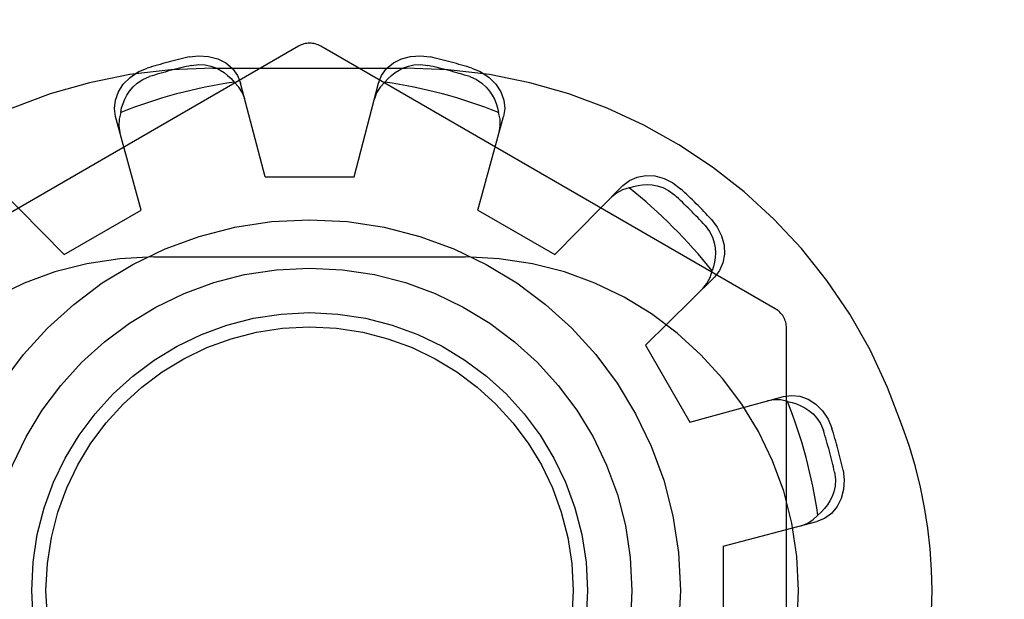
# Model space of a CAD drawing. Units: inches. Extents: x -38.2 to 46.8, y -22 to 33.
# Drawn here: x -10.4 to -10, y 3.2 to 3.5 of the extents above; entities that cross this region are included whole.
import ezdxf

# ---------------------------------------------------------------- set-up
doc = ezdxf.new("R2010")
doc.units = ezdxf.units.IN
doc.header["$MEASUREMENT"] = 0
for name, pattern in [('AI-Linetype-1288', [4.371125, 2.185563, -2.185563]), ('AI-Linetype-1291', [4.371125, 2.185563, -2.185563]), ('AI-Linetype-1299', [4.371125, 2.185563, -2.185563]), ('AI-Linetype-1300', [4.371125, 2.185563, -2.185563]), ('AI-Linetype-1302', [4.371125, 2.185563, -2.185563]), ('AI-Linetype-1306', [4.371125, 2.185563, -2.185563]), ('AI-Linetype-1308', [4.371125, 2.185563, -2.185563]), ('AI-Linetype-1312', [4.371125, 2.185563, -2.185563]), ('AI-Linetype-1313', [4.371125, 2.185563, -2.185563]), ('AI-Linetype-1315', [4.371125, 2.185563, -2.185563]), ('AI-Linetype-1316', [4.371125, 2.185563, -2.185563]), ('AI-Linetype-1317', [4.371125, 2.185563, -2.185563]), ('AI-Linetype-1327', [4.371125, 2.185563, -2.185563]), ('AI-Linetype-1360', [4.371125, 2.185563, -2.185563]), ('AI-Linetype-1361', [4.371125, 2.185563, -2.185563]), ('AI-Linetype-1363', [4.371125, 2.185563, -2.185563]), ('AI-Linetype-1368', [4.371125, 2.185563, -2.185563]), ('AI-Linetype-1371', [4.371125, 2.185563, -2.185563]), ('AI-Linetype-1377', [4.371125, 2.185563, -2.185563]), ('AI-Linetype-1378', [4.371125, 2.185563, -2.185563]), ('AI-Linetype-1413', [4.371125, 2.185563, -2.185563]), ('AI-Linetype-1415', [4.371125, 2.185563, -2.185563]), ('AI-Linetype-1416', [4.371125, 2.185563, -2.185563]), ('AI-Linetype-1417', [4.371125, 2.185563, -2.185563]), ('AI-Linetype-1418', [4.371125, 2.185563, -2.185563]), ('AI-Linetype-1420', [4.371125, 2.185563, -2.185563]), ('AI-Linetype-1422', [4.371125, 2.185563, -2.185563]), ('AI-Linetype-1425', [4.371125, 2.185563, -2.185563]), ('AI-Linetype-1426', [4.371125, 2.185563, -2.185563]), ('AI-Linetype-1457', [4.371125, 2.185563, -2.185563]), ('AI-Linetype-1458', [4.371125, 2.185563, -2.185563]), ('AI-Linetype-1460', [4.371125, 2.185563, -2.185563]), ('AI-Linetype-1462', [4.371125, 2.185563, -2.185563]), ('AI-Linetype-1465', [4.371125, 2.185563, -2.185563]), ('AI-Linetype-1466', [4.371125, 2.185563, -2.185563]), ('AI-Linetype-1522', [4.371125, 2.185563, -2.185563]), ('AI-Linetype-1534', [4.371125, 2.185563, -2.185563]), ('AI-Linetype-1535', [4.371125, 2.185563, -2.185563]), ('AI-Linetype-1562', [4.371125, 2.185563, -2.185563]), ('AI-Linetype-16', [4.371125, 2.185563, -2.185563]), ('AI-Linetype-1686', [4.371125, 2.185563, -2.185563]), ('AI-Linetype-1689', [4.371125, 2.185563, -2.185563]), ('AI-Linetype-1699', [4.371125, 2.185563, -2.185563]), ('AI-Linetype-1700', [4.371125, 2.185563, -2.185563]), ('AI-Linetype-1701', [4.371125, 2.185563, -2.185563]), ('AI-Linetype-1702', [4.371125, 2.185563, -2.185563]), ('AI-Linetype-1711', [4.371125, 2.185563, -2.185563]), ('AI-Linetype-1712', [4.371125, 2.185563, -2.185563]), ('AI-Linetype-1715', [4.371125, 2.185563, -2.185563]), ('AI-Linetype-1716', [4.371125, 2.185563, -2.185563]), ('AI-Linetype-1717', [4.371125, 2.185563, -2.185563]), ('AI-Linetype-1719', [4.371125, 2.185563, -2.185563]), ('AI-Linetype-1722', [4.371125, 2.185563, -2.185563]), ('AI-Linetype-1726', [4.371125, 2.185563, -2.185563]), ('AI-Linetype-1728', [4.371125, 2.185563, -2.185563]), ('AI-Linetype-1731', [4.371125, 2.185563, -2.185563]), ('AI-Linetype-1732', [4.371125, 2.185563, -2.185563]), ('AI-Linetype-1733', [4.371125, 2.185563, -2.185563]), ('AI-Linetype-1734', [4.371125, 2.185563, -2.185563]), ('AI-Linetype-1735', [4.371125, 2.185563, -2.185563]), ('AI-Linetype-1736', [4.371125, 2.185563, -2.185563]), ('AI-Linetype-1737', [4.371125, 2.185563, -2.185563]), ('AI-Linetype-1738', [4.371125, 2.185563, -2.185563]), ('AI-Linetype-18', [4.371125, 2.185563, -2.185563]), ('AI-Linetype-21', [4.371125, 2.185563, -2.185563]), ('AI-Linetype-23', [4.371125, 2.185563, -2.185563]), ('AI-Linetype-26', [4.371125, 2.185563, -2.185563])]:
    doc.linetypes.add(name, pattern=pattern)
doc.layers.add('DEFAULT_2', color=7, linetype='Continuous')

# ---------------------------------------------------------------- blocks, each defined once
blk = doc.blocks.new('block 242')
at = {"color": 253, "linetype": 'AI-Linetype-16', "lineweight": 25}
blk.add_lwpolyline([(-10.33246, 3.43986), (-10.29246, 3.43986)], dxfattribs=at)
blk = doc.blocks.new('block 244')
at = {"color": 253, "linetype": 'AI-Linetype-18', "lineweight": 25}
blk.add_lwpolyline([(-10.23678, 3.42494), (-10.20214, 3.40493)], dxfattribs=at)
blk = doc.blocks.new('block 251')
at = {"color": 253, "linetype": 'AI-Linetype-21', "lineweight": 25}
blk.add_lwpolyline([(-10.16138, 3.36418), (-10.14138, 3.32954)], dxfattribs=at)
blk = doc.blocks.new('block 253')
at = {"color": 253, "linetype": 'AI-Linetype-23', "lineweight": 25}
blk.add_lwpolyline([(-10.12646, 3.27386), (-10.12646, 3.23386)], dxfattribs=at)
blk = doc.blocks.new('block 262')
at = {"color": 253, "linetype": 'AI-Linetype-26', "lineweight": 25}
blk.add_lwpolyline([(-10.42278, 3.40493), (-10.38814, 3.42494)], dxfattribs=at)
blk = doc.blocks.new('block 1979')
at = {"layer": 'DEFAULT_2', "color": 253, "linetype": 'AI-Linetype-1288', "lineweight": 25}
blk.add_lwpolyline([(-10.14138, 3.32954), (-10.0993, 3.34111)], dxfattribs=at)
blk = doc.blocks.new('block 1982')
at = {"layer": 'DEFAULT_2', "color": 253, "linetype": 'AI-Linetype-1291', "lineweight": 25}
blk.add_lwpolyline([(-10.12646, 3.27386), (-10.08424, 3.28487)], dxfattribs=at)
blk = doc.blocks.new('block 1990')
at = {"layer": 'DEFAULT_2', "color": 253, "linetype": 'AI-Linetype-1299', "lineweight": 25}
blk.add_lwpolyline([(-10.0993, 3.34111), (-10.09569, 3.34162), (-10.09186, 3.34121), (-10.08812, 3.33984), (-10.08472, 3.33765), (-10.08169, 3.33462), (-10.07924, 3.33095), (-10.07756, 3.32692)], dxfattribs=at)
blk = doc.blocks.new('block 1991')
at = {"layer": 'DEFAULT_2', "color": 253, "linetype": 'AI-Linetype-1300', "lineweight": 25}
blk.add_lwpolyline([(-10.36664, 3.49382), (-10.3623, 3.49437), (-10.3579, 3.4941), (-10.35377, 3.49299), (-10.35016, 3.49114), (-10.34711, 3.48858), (-10.34484, 3.48547), (-10.34348, 3.48208)], dxfattribs=at)
blk = doc.blocks.new('block 1993')
at = {"layer": 'DEFAULT_2', "color": 253, "linetype": 'AI-Linetype-1302', "lineweight": 25}
blk.add_lwpolyline([(-10.36564, 3.49002), (-10.36234, 3.49042), (-10.3594, 3.49023), (-10.35688, 3.48966), (-10.35468, 3.48886), (-10.35272, 3.48787), (-10.35095, 3.48676), (-10.34931, 3.48549), (-10.34778, 3.48408), (-10.34637, 3.48254)], dxfattribs=at)
blk = doc.blocks.new('block 1997')
at = {"layer": 'DEFAULT_2', "color": 253, "linetype": 'AI-Linetype-1306', "lineweight": 25}
blk.add_lwpolyline([(-10.38246, 3.40385), (-10.24246, 3.40385)], dxfattribs=at)
blk = doc.blocks.new('block 1999')
at = {"layer": 'DEFAULT_2', "color": 253, "linetype": 'AI-Linetype-1308', "lineweight": 25}
blk.add_lwpolyline([(-10.35596, 3.48885), (-10.26896, 3.48885)], dxfattribs=at)
blk = doc.blocks.new('block 2003')
at = {"layer": 'DEFAULT_2', "color": 253, "linetype": 'AI-Linetype-1312', "lineweight": 25}
blk.add_lwpolyline([(-10.09745, 3.33883), (-10.09542, 3.33838), (-10.09343, 3.33775), (-10.09151, 3.33697), (-10.08965, 3.33599), (-10.08782, 3.33478), (-10.08601, 3.33328), (-10.08427, 3.33137), (-10.08264, 3.32893), (-10.08135, 3.32587)], dxfattribs=at)
blk = doc.blocks.new('block 2004')
at = {"layer": 'DEFAULT_2', "color": 253, "linetype": 'AI-Linetype-1313', "lineweight": 25}
blk.add_lwpolyline([(-10.09745, 3.33883), (-10.10051, 3.33955), (-10.10354, 3.33964), (-10.10642, 3.33915)], dxfattribs=at)
blk = doc.blocks.new('block 2006')
at = {"layer": 'DEFAULT_2', "color": 253, "linetype": 'AI-Linetype-1315', "lineweight": 25}
blk.add_lwpolyline([(-10.23941, 3.48876), (-10.23537, 3.48707), (-10.23169, 3.48463), (-10.22867, 3.48159), (-10.22647, 3.4782), (-10.2251, 3.47446), (-10.22469, 3.47062), (-10.22521, 3.46701)], dxfattribs=at)
blk = doc.blocks.new('block 2007')
at = {"layer": 'DEFAULT_2', "color": 253, "linetype": 'AI-Linetype-1316', "lineweight": 25}
blk.add_lwpolyline([(-10.24044, 3.48497), (-10.23737, 3.48367), (-10.23493, 3.48204), (-10.23303, 3.48029), (-10.23152, 3.47849), (-10.23031, 3.47666), (-10.22934, 3.4748), (-10.22856, 3.47287), (-10.22794, 3.47089), (-10.22749, 3.46886)], dxfattribs=at)
blk = doc.blocks.new('block 2008')
at = {"layer": 'DEFAULT_2', "color": 253, "linetype": 'AI-Linetype-1317', "lineweight": 25}
blk.add_lwpolyline([(-10.10296, 3.38059), (-10.30746, 3.49866)], dxfattribs=at)
blk = doc.blocks.new('block 2018')
at = {"layer": 'DEFAULT_2', "color": 253, "linetype": 'AI-Linetype-1327', "lineweight": 25}
blk.add_lwpolyline([(-10.42278, 3.40493), (-10.45343, 3.43599)], dxfattribs=at)
blk = doc.blocks.new('block 2051')
at = {"layer": 'DEFAULT_2', "color": 253, "linetype": 'AI-Linetype-1360', "lineweight": 25}
blk.add_lwpolyline([(-10.13174, 3.42076), (-10.12909, 3.41728), (-10.12712, 3.41333), (-10.12602, 3.40919), (-10.12581, 3.40515), (-10.12651, 3.40122), (-10.12807, 3.39771), (-10.13032, 3.39483)], dxfattribs=at)
blk = doc.blocks.new('block 2052')
at = {"layer": 'DEFAULT_2', "color": 253, "linetype": 'AI-Linetype-1361', "lineweight": 25}
blk.add_lwpolyline([(-10.13453, 3.418), (-10.13253, 3.41534), (-10.13123, 3.41271), (-10.13045, 3.41024), (-10.13005, 3.40792), (-10.12992, 3.40573), (-10.13, 3.40363), (-10.13028, 3.40158), (-10.13074, 3.39955), (-10.13137, 3.39757)], dxfattribs=at)
blk = doc.blocks.new('block 2054')
at = {"layer": 'DEFAULT_2', "color": 253, "linetype": 'AI-Linetype-1363', "lineweight": 25}
blk.add_lwpolyline([(-10.34161, 3.47493), (-10.34263, 3.47767), (-10.34423, 3.48025), (-10.34637, 3.48254)], dxfattribs=at)
blk = doc.blocks.new('block 2059')
at = {"layer": 'DEFAULT_2', "color": 253, "linetype": 'AI-Linetype-1368', "lineweight": 25}
blk.add_lwpolyline([(-10.38814, 3.42494), (-10.39971, 3.46701)], dxfattribs=at)
blk = doc.blocks.new('block 2062')
at = {"layer": 'DEFAULT_2', "color": 253, "linetype": 'AI-Linetype-1371', "lineweight": 25}
blk.add_lwpolyline([(-10.33246, 3.43986), (-10.34348, 3.48208)], dxfattribs=at)
blk = doc.blocks.new('block 2068')
at = {"layer": 'DEFAULT_2', "color": 253, "linetype": 'AI-Linetype-1377', "lineweight": 25}
blk.add_lwpolyline([(-10.09796, 3.13578), (-10.09796, 3.37192)], dxfattribs=at)
blk = doc.blocks.new('block 2069')
at = {"layer": 'DEFAULT_2', "color": 253, "linetype": 'AI-Linetype-1378', "lineweight": 25}
blk.add_lwpolyline([(-9.99996, 1.00393), (-9.99996, 7.00384)], dxfattribs=at)
blk = doc.blocks.new('block 2104')
at = {"layer": 'DEFAULT_2', "color": 253, "linetype": 'AI-Linetype-1413', "lineweight": 25}
blk.add_lwpolyline([(-10.39971, 3.46701), (-10.40023, 3.47062), (-10.39982, 3.47446), (-10.39845, 3.4782), (-10.39625, 3.48159), (-10.39323, 3.48463), (-10.38955, 3.48707), (-10.38552, 3.48876)], dxfattribs=at)
blk = doc.blocks.new('block 2106')
at = {"layer": 'DEFAULT_2', "color": 253, "linetype": 'AI-Linetype-1415', "lineweight": 25}
blk.add_lwpolyline([(-10.0725, 3.30804), (-10.07194, 3.3037), (-10.07222, 3.29929), (-10.07333, 3.29517), (-10.07517, 3.29156), (-10.07773, 3.28851), (-10.08084, 3.28623), (-10.08424, 3.28487)], dxfattribs=at)
blk = doc.blocks.new('block 2107')
at = {"layer": 'DEFAULT_2', "color": 253, "linetype": 'AI-Linetype-1416', "lineweight": 25}
blk.add_lwpolyline([(-10.0763, 3.30703), (-10.07589, 3.30374), (-10.07608, 3.30079), (-10.07665, 3.29827), (-10.07746, 3.29607), (-10.07844, 3.29411), (-10.07956, 3.29234), (-10.08082, 3.2907), (-10.08224, 3.28917), (-10.08377, 3.28777)], dxfattribs=at)
blk = doc.blocks.new('block 2108')
at = {"layer": 'DEFAULT_2', "color": 253, "linetype": 'AI-Linetype-1417', "lineweight": 25}
blk.add_lwpolyline([(-10.22717, 3.45989), (-10.22668, 3.46277), (-10.22677, 3.46581), (-10.22749, 3.46886)], dxfattribs=at)
blk = doc.blocks.new('block 2109')
at = {"layer": 'DEFAULT_2', "color": 253, "linetype": 'AI-Linetype-1418', "lineweight": 25}
blk.add_lwpolyline([(-10.39743, 3.46886), (-10.39699, 3.47089), (-10.39636, 3.47289), (-10.39558, 3.47481), (-10.3946, 3.47667), (-10.39339, 3.4785), (-10.39188, 3.48031), (-10.38997, 3.48204), (-10.38753, 3.48367), (-10.38449, 3.48497)], dxfattribs=at)
blk = doc.blocks.new('block 2111')
at = {"layer": 'DEFAULT_2', "color": 253, "linetype": 'AI-Linetype-1420', "lineweight": 25}
blk.add_lwpolyline([(-10.39743, 3.46886), (-10.39815, 3.46581), (-10.39825, 3.46277), (-10.39776, 3.45989)], dxfattribs=at)
blk = doc.blocks.new('block 2113')
at = {"layer": 'DEFAULT_2', "color": 253, "linetype": 'AI-Linetype-1422', "lineweight": 25}
blk.add_lwpolyline([(-10.29246, 3.43986), (-10.28145, 3.48208)], dxfattribs=at)
blk = doc.blocks.new('block 2116')
at = {"layer": 'DEFAULT_2', "color": 253, "linetype": 'AI-Linetype-1425', "lineweight": 25}
blk.add_lwpolyline([(-10.23678, 3.42494), (-10.22521, 3.46701)], dxfattribs=at)
blk = doc.blocks.new('block 2117')
at = {"layer": 'DEFAULT_2', "color": 253, "linetype": 'AI-Linetype-1426', "lineweight": 25}
blk.add_lwpolyline([(-10.28145, 3.48208), (-10.28008, 3.48547), (-10.27781, 3.48858), (-10.27476, 3.49114), (-10.27115, 3.49299), (-10.26702, 3.4941), (-10.26261, 3.49437), (-10.25828, 3.49382)], dxfattribs=at)
blk = doc.blocks.new('block 2148')
at = {"layer": 'DEFAULT_2', "color": 253, "linetype": 'AI-Linetype-1457', "lineweight": 25}
blk.add_lwpolyline([(-10.13557, 3.38965), (-10.13371, 3.39189), (-10.13228, 3.39457), (-10.13137, 3.39757)], dxfattribs=at)
blk = doc.blocks.new('block 2149')
at = {"layer": 'DEFAULT_2', "color": 253, "linetype": 'AI-Linetype-1458', "lineweight": 25}
blk.add_lwpolyline([(-10.27854, 3.48254), (-10.27714, 3.48408), (-10.27561, 3.48549), (-10.27397, 3.48676), (-10.27219, 3.48789), (-10.27023, 3.48886), (-10.26802, 3.48968), (-10.2655, 3.49023), (-10.26257, 3.49042), (-10.25928, 3.49002)], dxfattribs=at)
blk = doc.blocks.new('block 2151')
at = {"layer": 'DEFAULT_2', "color": 253, "linetype": 'AI-Linetype-1460', "lineweight": 25}
blk.add_lwpolyline([(-10.27854, 3.48254), (-10.28069, 3.48025), (-10.28229, 3.47767), (-10.28331, 3.47493)], dxfattribs=at)
blk = doc.blocks.new('block 2153')
at = {"layer": 'DEFAULT_2', "color": 253, "linetype": 'AI-Linetype-1462', "lineweight": 25}
blk.add_lwpolyline([(-10.20214, 3.40493), (-10.17149, 3.43599)], dxfattribs=at)
blk = doc.blocks.new('block 2156')
at = {"layer": 'DEFAULT_2', "color": 253, "linetype": 'AI-Linetype-1465', "lineweight": 25}
blk.add_lwpolyline([(-10.16138, 3.36418), (-10.13032, 3.39483)], dxfattribs=at)
blk = doc.blocks.new('block 2157')
at = {"layer": 'DEFAULT_2', "color": 253, "linetype": 'AI-Linetype-1466', "lineweight": 25}
blk.add_lwpolyline([(-10.17149, 3.43599), (-10.16861, 3.43826), (-10.16509, 3.43981), (-10.16117, 3.4405), (-10.15712, 3.44029), (-10.15299, 3.4392), (-10.14903, 3.43723), (-10.14556, 3.43457)], dxfattribs=at)
blk = doc.blocks.new('block 2213')
at = {"layer": 'DEFAULT_2', "color": 253, "linetype": 'AI-Linetype-1522', "lineweight": 25}
blk.add_lwpolyline([(-10.31746, 3.49866), (-10.52196, 3.38059)], dxfattribs=at)
blk = doc.blocks.new('block 2225')
at = {"layer": 'DEFAULT_2', "color": 253, "linetype": 'AI-Linetype-1534', "lineweight": 25}
blk.add_lwpolyline([(-10.09138, 3.28301), (-10.08864, 3.28402), (-10.08606, 3.28563), (-10.08377, 3.28777)], dxfattribs=at)
blk = doc.blocks.new('block 2226')
at = {"layer": 'DEFAULT_2', "color": 253, "linetype": 'AI-Linetype-1535', "lineweight": 25}
blk.add_lwpolyline([(-10.16875, 3.43495), (-10.16675, 3.43557), (-10.16473, 3.43604), (-10.16267, 3.43631), (-10.16057, 3.4364), (-10.15838, 3.43627), (-10.15606, 3.43586), (-10.1536, 3.43509), (-10.15097, 3.43378), (-10.14832, 3.43179)], dxfattribs=at)
blk = doc.blocks.new('block 2253')
at = {"layer": 'DEFAULT_2', "color": 253, "linetype": 'AI-Linetype-1562', "lineweight": 25}
blk.add_lwpolyline([(-10.16875, 3.43495), (-10.17175, 3.43404), (-10.17442, 3.4326), (-10.17667, 3.43075)], dxfattribs=at)
blk = doc.blocks.new('block 2377')
at = {"layer": 'DEFAULT_2', "color": 253, "linetype": 'AI-Linetype-1686', "lineweight": 25}
blk.add_open_spline([(-10.35596, 3.48885), (-10.45736, 3.48885), (-10.54733, 3.42381), (-10.57912, 3.32751)], degree=3, dxfattribs=at)
blk = doc.blocks.new('block 2380')
at = {"layer": 'DEFAULT_2', "color": 253, "linetype": 'AI-Linetype-1689', "lineweight": 25}
blk.add_open_spline([(-10.38246, 3.40385), (-10.4653, 3.40385), (-10.53246, 3.3367), (-10.53246, 3.25385), (-10.53246, 3.17101), (-10.4653, 3.10385), (-10.38246, 3.10385)], degree=3, knots=[0, 0, 0, 0, 1, 1, 1, 2, 2, 2, 2], dxfattribs=at)
blk = doc.blocks.new('block 2390')
at = {"layer": 'DEFAULT_2', "color": 253, "linetype": 'AI-Linetype-1699', "lineweight": 25}
blk.add_open_spline([(-10.0725, 3.30804), (-10.07393, 3.3144), (-10.07562, 3.32069), (-10.07756, 3.32692)], degree=3, dxfattribs=at)
blk = doc.blocks.new('block 2391')
at = {"layer": 'DEFAULT_2', "color": 253, "linetype": 'AI-Linetype-1700', "lineweight": 25}
blk.add_open_spline([(-10.13174, 3.42076), (-10.13616, 3.42555), (-10.14077, 3.43015), (-10.14556, 3.43457)], degree=3, dxfattribs=at)
blk = doc.blocks.new('block 2392')
at = {"layer": 'DEFAULT_2', "color": 253, "linetype": 'AI-Linetype-1701', "lineweight": 25}
blk.add_open_spline([(-10.23941, 3.48876), (-10.24563, 3.4907), (-10.25193, 3.49238), (-10.25828, 3.49382)], degree=3, dxfattribs=at)
blk = doc.blocks.new('block 2393')
at = {"layer": 'DEFAULT_2', "color": 253, "linetype": 'AI-Linetype-1702', "lineweight": 25}
blk.add_open_spline([(-10.36664, 3.49382), (-10.373, 3.49238), (-10.37929, 3.4907), (-10.38552, 3.48876)], degree=3, dxfattribs=at)
blk = doc.blocks.new('block 2402')
at = {"layer": 'DEFAULT_2', "color": 253, "linetype": 'AI-Linetype-1711', "lineweight": 25}
blk.add_open_spline([(-10.24044, 3.48497), (-10.24665, 3.4869), (-10.25293, 3.48859), (-10.25928, 3.49002)], degree=3, dxfattribs=at)
blk = doc.blocks.new('block 2403')
at = {"layer": 'DEFAULT_2', "color": 253, "linetype": 'AI-Linetype-1712', "lineweight": 25}
blk.add_open_spline([(-10.36564, 3.49002), (-10.37199, 3.48859), (-10.37828, 3.4869), (-10.38449, 3.48497)], degree=3, dxfattribs=at)
blk = doc.blocks.new('block 2406')
at = {"layer": 'DEFAULT_2', "color": 253, "linetype": 'AI-Linetype-1715', "lineweight": 25}
blk.add_open_spline([(-10.0763, 3.30703), (-10.07772, 3.31338), (-10.07941, 3.31968), (-10.08135, 3.32587)], degree=3, dxfattribs=at)
blk = doc.blocks.new('block 2407')
at = {"layer": 'DEFAULT_2', "color": 253, "linetype": 'AI-Linetype-1716', "lineweight": 25}
blk.add_open_spline([(-10.13453, 3.418), (-10.13894, 3.42277), (-10.14354, 3.42738), (-10.14832, 3.43179)], degree=3, dxfattribs=at)
blk = doc.blocks.new('block 2408')
at = {"layer": 'DEFAULT_2', "color": 253, "linetype": 'AI-Linetype-1717', "lineweight": 25}
blk.add_open_spline([(-10.0458, 3.32751), (-10.07759, 3.42381), (-10.16756, 3.48885), (-10.26896, 3.48885)], degree=3, dxfattribs=at)
blk = doc.blocks.new('block 2410')
at = {"layer": 'DEFAULT_2', "color": 253, "linetype": 'AI-Linetype-1719', "lineweight": 25}
blk.add_open_spline([(-10.08377, 3.28777), (-10.08637, 3.30526), (-10.09096, 3.32239), (-10.09745, 3.33883)], degree=3, dxfattribs=at)
blk = doc.blocks.new('block 2413')
at = {"layer": 'DEFAULT_2', "color": 253, "linetype": 'AI-Linetype-1722', "lineweight": 25}
blk.add_open_spline([(-10.13137, 3.39757), (-10.14236, 3.41142), (-10.1549, 3.42395), (-10.16875, 3.43495)], degree=3, dxfattribs=at)
blk = doc.blocks.new('block 2417')
at = {"layer": 'DEFAULT_2', "color": 253, "linetype": 'AI-Linetype-1726', "lineweight": 25}
blk.add_open_spline([(-10.34637, 3.48254), (-10.36386, 3.47995), (-10.381, 3.47536), (-10.39743, 3.46886)], degree=3, dxfattribs=at)
blk = doc.blocks.new('block 2419')
at = {"layer": 'DEFAULT_2', "color": 253, "linetype": 'AI-Linetype-1728', "lineweight": 25}
blk.add_open_spline([(-10.22749, 3.46886), (-10.24393, 3.47536), (-10.26106, 3.47995), (-10.27854, 3.48254)], degree=3, dxfattribs=at)
blk = doc.blocks.new('block 2422')
at = {"layer": 'DEFAULT_2', "color": 253, "linetype": 'AI-Linetype-1731', "lineweight": 25}
blk.add_open_spline([(-10.0458, 3.18019), (-10.02802, 3.22769), (-10.02802, 3.28002), (-10.0458, 3.32751)], degree=3, dxfattribs=at)
blk = doc.blocks.new('block 2423')
at = {"layer": 'DEFAULT_2', "color": 253, "linetype": 'AI-Linetype-1732', "lineweight": 25}
blk.add_open_spline([(-10.14567, 3.25385), (-10.14567, 3.34597), (-10.22034, 3.42064), (-10.31246, 3.42064), (-10.40457, 3.42064), (-10.47925, 3.34597), (-10.47925, 3.25385), (-10.47925, 3.16174), (-10.40457, 3.08706), (-10.31246, 3.08706), (-10.22034, 3.08706), (-10.14567, 3.16174), (-10.14567, 3.25385), (-10.14567, 3.25385), (-10.14567, 3.25385), (-10.14567, 3.25385)], degree=3, knots=[0, 0, 0, 0, 1, 1, 1, 2, 2, 2, 3, 3, 3, 4, 4, 4, 5, 5, 5, 5], dxfattribs=at)
blk = doc.blocks.new('block 2424')
at = {"layer": 'DEFAULT_2', "color": 253, "linetype": 'AI-Linetype-1733', "lineweight": 25}
blk.add_open_spline([(-10.24246, 3.10385), (-10.15962, 3.10385), (-10.09246, 3.17101), (-10.09246, 3.25385), (-10.09246, 3.3367), (-10.15962, 3.40385), (-10.24246, 3.40385)], degree=3, knots=[0, 0, 0, 0, 1, 1, 1, 2, 2, 2, 2], dxfattribs=at)
blk = doc.blocks.new('block 2425')
at = {"layer": 'DEFAULT_2', "color": 253, "linetype": 'AI-Linetype-1734', "lineweight": 25}
blk.add_open_spline([(-10.16746, 3.25385), (-10.16746, 3.33393), (-10.23238, 3.39886), (-10.31246, 3.39886), (-10.39254, 3.39886), (-10.45746, 3.33393), (-10.45746, 3.25385), (-10.45746, 3.17377), (-10.39254, 3.10886), (-10.31246, 3.10886), (-10.23238, 3.10886), (-10.16746, 3.17377), (-10.16746, 3.25385), (-10.16746, 3.25385), (-10.16746, 3.25385), (-10.16746, 3.25385)], degree=3, knots=[0, 0, 0, 0, 1, 1, 1, 2, 2, 2, 3, 3, 3, 4, 4, 4, 5, 5, 5, 5], dxfattribs=at)
blk = doc.blocks.new('block 2426')
at = {"layer": 'DEFAULT_2', "color": 253, "linetype": 'AI-Linetype-1735', "lineweight": 25}
blk.add_open_spline([(-10.18746, 3.25385), (-10.18746, 3.32289), (-10.24342, 3.37885), (-10.31246, 3.37885), (-10.3815, 3.37885), (-10.43746, 3.32289), (-10.43746, 3.25385), (-10.43746, 3.18481), (-10.3815, 3.12885), (-10.31246, 3.12885), (-10.24342, 3.12885), (-10.18746, 3.18481), (-10.18746, 3.25385), (-10.18746, 3.25385), (-10.18746, 3.25385), (-10.18746, 3.25385)], degree=3, knots=[0, 0, 0, 0, 1, 1, 1, 2, 2, 2, 3, 3, 3, 4, 4, 4, 5, 5, 5, 5], dxfattribs=at)
blk = doc.blocks.new('block 2427')
at = {"layer": 'DEFAULT_2', "color": 253, "linetype": 'AI-Linetype-1736', "lineweight": 25}
blk.add_open_spline([(-10.19389, 3.25385), (-10.19389, 3.31934), (-10.24698, 3.37242), (-10.31246, 3.37242), (-10.37794, 3.37242), (-10.43103, 3.31934), (-10.43103, 3.25385), (-10.43103, 3.18837), (-10.37794, 3.13528), (-10.31246, 3.13528), (-10.24698, 3.13528), (-10.19389, 3.18837), (-10.19389, 3.25385), (-10.19389, 3.25385), (-10.19389, 3.25385), (-10.19389, 3.25385)], degree=3, knots=[0, 0, 0, 0, 1, 1, 1, 2, 2, 2, 3, 3, 3, 4, 4, 4, 5, 5, 5, 5], dxfattribs=at)
blk = doc.blocks.new('block 2428')
at = {"layer": 'DEFAULT_2', "color": 253, "linetype": 'AI-Linetype-1737', "lineweight": 25}
blk.add_open_spline([(-10.30746, 3.49866), (-10.31055, 3.50043), (-10.31436, 3.50043), (-10.31746, 3.49866)], degree=3, dxfattribs=at)
blk = doc.blocks.new('block 2429')
at = {"layer": 'DEFAULT_2', "color": 253, "linetype": 'AI-Linetype-1738', "lineweight": 25}
blk.add_open_spline([(-10.09796, 3.37192), (-10.09796, 3.3755), (-10.09987, 3.3788), (-10.10296, 3.38059)], degree=3, dxfattribs=at)

msp = doc.modelspace()

# ---------------------------------------------------------------- block references
for name in ['block 242', 'block 262', 'block 244', 'block 251', 'block 253']:
    msp.add_blockref(name, (0, 0))
at = {"layer": 'DEFAULT_2'}
for name in ['block 2069', 'block 2428', 'block 2213', 'block 2008', 'block 2393', 'block 2403', 'block 1991', 'block 1993', 'block 2117', 'block 2149', 'block 2402', 'block 2392', 'block 2377', 'block 2104', 'block 1999', 'block 2408', 'block 2006', 'block 2109', 'block 2417', 'block 2054', 'block 2062', 'block 2113', 'block 2151', 'block 2419', 'block 2007', 'block 2111', 'block 2108', 'block 2059', 'block 2116', 'block 2157', 'block 2018', 'block 2153', 'block 2253', 'block 2226', 'block 2413', 'block 2391', 'block 2407', 'block 2423', 'block 2051', 'block 2052', 'block 2380', 'block 1997', 'block 2424', 'block 2425', 'block 2148', 'block 2156', 'block 2429', 'block 2426', 'block 2427', 'block 2068', 'block 1979', 'block 2004', 'block 1990', 'block 2003', 'block 2410', 'block 2390', 'block 2422', 'block 2406', 'block 2106', 'block 2107', 'block 2225', 'block 1982']:
    msp.add_blockref(name, (0, 0), dxfattribs=at)

doc.saveas('drawing.dxf')
